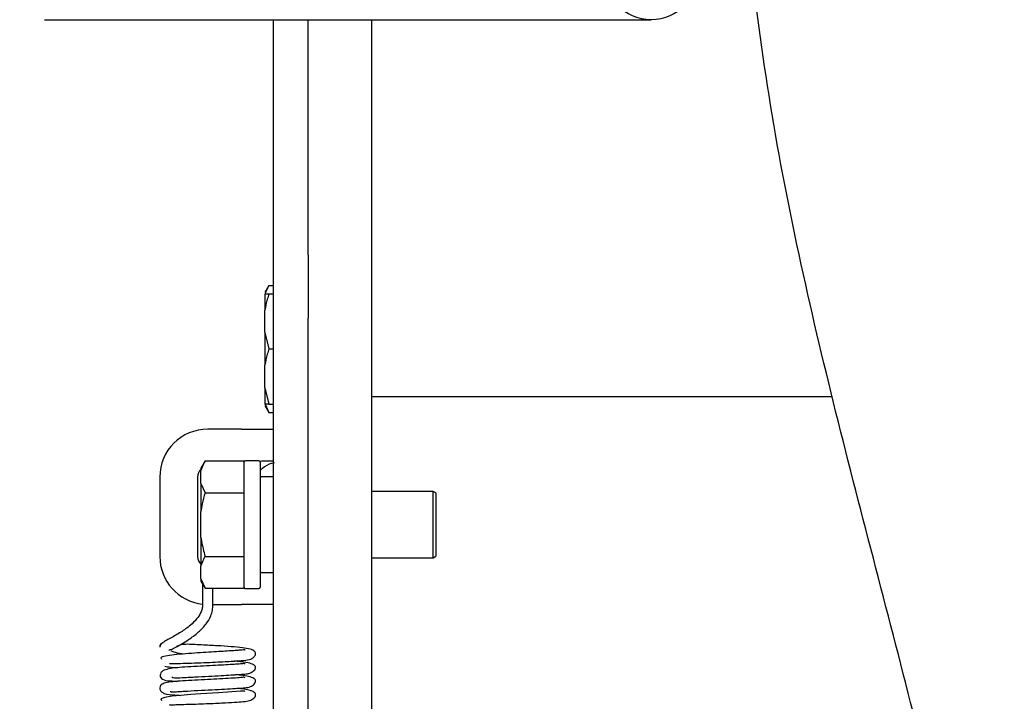
# Model space of a CAD drawing. Units: inches. Extents: x 0.1 to 10.8, y 0.2 to 8.4.
# Drawn here: x 2.1 to 2.3, y 5.1 to 5.2 of the extents above; entities that cross this region are included whole.
import ezdxf

# ---------------------------------------------------------------- set-up
doc = ezdxf.new("R2010")
doc.units = ezdxf.units.IN
doc.header["$MEASUREMENT"] = 0

msp = doc.modelspace()

# ---------------------------------------------------------------- linework, layer by layer
at = {"color": 7, "linetype": 'Continuous', "lineweight": 25}
for p, q in [((2.094923840503158, 5.220243842423661), (2.110929938064133, 5.220243842423661)), ((2.110929938064133, 5.220243842423661), (2.223734816112913, 5.220243842423661)), ((2.149573230747072, 5.164098131577536), (2.149573230747072, 5.220243842423661)), ((2.157804938064145, 5.164098131577536), (2.157804938064145, 5.220243842423661)), ((2.173048840503169, 5.040869616929283), (2.173048840503169, 5.220243842423661)), ((2.223734816112914, 5.220243842423661), (2.23974091367389, 5.220243842423661)), ((2.149573230747072, 5.148964154824189), (2.149573230747072, 5.164098131577536)), ((2.157804938064145, 5.164098131577536), (2.157804938064145, 5.148964154824189)), ((2.148468177844794, 5.156812885325367), (2.147500060015361, 5.155136056057073)), ((2.148468177844794, 5.156812885325367), (2.149573230747072, 5.156812885325367)), ((2.147500060015355, 5.154778903399263), (2.147500060015355, 5.150876928811726)), ((2.148468177844789, 5.154778903399263), (2.149573230747072, 5.154778903399263)), ((2.147500060015355, 5.145533012133142), (2.147500060015355, 5.150876928811726)), ((2.149573230747072, 5.021836935724125), (2.149573230747072, 5.148964154824189)), ((2.157804938064145, 5.021836935724125), (2.157804938064145, 5.148964154824189)), ((2.147500060015355, 5.145533012133142), (2.148468177844789, 5.141631037545605)), ((2.147500060015355, 5.145533012133142), (2.147500060015355, 5.137729062958067)), ((2.148468177844789, 5.141631037545605), (2.149573230747072, 5.141631037545605)), ((2.147500060015355, 5.132385146279484), (2.147500060015355, 5.137729062958067)), ((2.147500060015355, 5.132385146279484), (2.148468177844789, 5.128483171691946)), ((2.147500060015355, 5.132385146279484), (2.147500060015355, 5.128483171691946)), ((2.283053943411202, 5.130198715594391), (2.173048840503169, 5.130198715594391)), ((2.147500060015361, 5.128126019034144), (2.148468177844794, 5.126449189765851)), ((2.147594097209891, 5.128483171691946), (2.148468177844794, 5.126449189765851)), ((2.148468177844789, 5.128483171691946), (2.149573230747072, 5.128483171691946)), ((2.148468177844794, 5.126449189765851), (2.149573230747072, 5.126449189765851)), ((2.14195127952756, 5.122484696082199), (2.133856524414859, 5.122484696082199)), ((2.14195127952756, 5.122484696082199), (2.149573230747072, 5.1224846960822)), ((2.133224275405771, 5.114892153618051), (2.132256157576337, 5.113215324349758)), ((2.132256157576337, 5.113215324349759), (2.132256157576337, 5.112639347539564)), ((2.133224275405771, 5.114892153618051), (2.142561035625118, 5.114892153618051)), ((2.142561035625118, 5.114643100886193), (2.142561035625118, 5.114892153618051)), ((2.142561035625118, 5.107301229728172), (2.142561035625118, 5.114643100886193)), ((2.146067133186093, 5.114954208277317), (2.142865913673898, 5.114954208277317)), ((2.146662838039187, 5.114862744862688), (2.146156863306608, 5.114694479262656)), ((2.146372011234874, 5.114649330228537), (2.146372011234874, 5.084771281448049)), ((2.149573230747072, 5.114862744862688), (2.146662838039187, 5.114862744862688)), ((2.122423597585591, 5.111051769252931), (2.122423597585591, 5.092088354618785)), ((2.131417500024616, 5.111051769252931), (2.131417500024616, 5.092088354618785)), ((2.132256157576337, 5.109554035806658), (2.132256157576337, 5.112639347539564)), ((2.149573230747072, 5.111143232667562), (2.146676889283654, 5.111143232667562)), ((2.132256157576337, 5.109554035806658), (2.133224275405771, 5.107301229728172)), ((2.132256157576337, 5.109554035806658), (2.132256157576337, 5.1027956175712)), ((2.133224275405771, 5.107301229728172), (2.142561035625118, 5.107301229728172)), ((2.142561035625118, 5.107301229728172), (2.142561035625118, 5.107550282460031)), ((2.142561035625118, 5.106803124264455), (2.142561035625118, 5.107301229728172)), ((2.142561035625118, 5.099710305838293), (2.142561035625118, 5.106803124264455)), ((2.18768298684463, 5.107637135106586), (2.173048840503169, 5.107637135106586)), ((2.188292742942191, 5.107285092259518), (2.18768298684463, 5.107637135106586)), ((2.18768298684463, 5.091783476570001), (2.18768298684463, 5.107637135106586)), ((2.188292742942191, 5.107285092259518), (2.188292742942191, 5.092135519417067)), ((2.132256157576337, 5.096624994105386), (2.132256157576337, 5.1027956175712)), ((2.142561035625118, 5.092617487412131), (2.142561035625118, 5.099710305838293)), ((2.132256157576337, 5.096624994105386), (2.132256157576337, 5.089866575869928)), ((2.133224275405771, 5.092119381948414), (2.142561035625118, 5.092119381948414)), ((2.142561035625118, 5.092119381948414), (2.142561035625118, 5.092617487412131)), ((2.142561035625118, 5.091870329216555), (2.142561035625118, 5.092119381948414)), ((2.18768298684463, 5.091783476570001), (2.188292742942191, 5.092135519417067)), ((2.132256157576337, 5.086781264137022), (2.132256157576337, 5.089866575869928)), ((2.142561035625118, 5.084777510790394), (2.142561035625118, 5.091783476570001)), ((2.173048840503169, 5.091783476570001), (2.18768298684463, 5.091783476570001)), ((2.146676889283654, 5.088277379009025), (2.149573230747072, 5.088277379009027)), ((2.132256157576337, 5.086781264137022), (2.133224275405771, 5.084528458058536)), ((2.132256157576337, 5.086781264137022), (2.132256157576337, 5.086205287326829)), ((2.132256157576337, 5.086205287326829), (2.133224275405771, 5.084528458058536)), ((2.132606524414861, 5.085598434161218), (2.132606524414861, 5.080655427789511)), ((2.133224275405771, 5.084528458058536), (2.142561035625118, 5.084528458058536)), ((2.13510652441486, 5.080655427789511), (2.13510652441486, 5.084528458058536)), ((2.142561035625118, 5.084528458058536), (2.142561035625118, 5.084777510790394)), ((2.142865913673898, 5.084466403399269), (2.146067133186093, 5.084466403399269)), ((2.13510652441486, 5.080655427789514), (2.14195127952756, 5.080655427789518)), ((2.149573230747072, 5.080655427789518), (2.14195127952756, 5.080655427789518)), ((2.124767664610105, 5.069868710782498), (2.124563507101402, 5.069595832110179))]:
    msp.add_line(p, q, dxfattribs=at)
at = {"color": 7, "linetype": 'Continuous', "lineweight": 25, "flags": 128}
msp.add_lwpolyline([(2.142732628056963, 5.059850007984619), (2.142658154639506, 5.059967354725898), (2.141662302389987, 5.059902201890374), (2.139600191927049, 5.059750075999277), (2.136432912425466, 5.059561757872789), (2.132181059846709, 5.059302328732405), (2.129791914413095, 5.059135479521925), (2.127413571736719, 5.058940190061233), (2.1252620845708, 5.058716643168068), (2.123601144150347, 5.058460366969159), (2.122695675454951, 5.058142977465596), (2.122821990995725, 5.057741007765435), (2.122821990995725, 5.057741007765435)], dxfattribs=at)
at = {"color": 7, "linetype": 'Continuous', "lineweight": 25}
msp.add_circle((2.239740913673889, 5.231676769252928), 0.01143292682926811, dxfattribs=at)
for centre, radius, start, end in [((2.133856524414859, 5.111051769252931), 0.01143292682926811, 90, 179.9999999999978), ((2.142865913673898, 5.114649330228537), 0.0003048780487802105, 90, 180), ((2.146067133186093, 5.114649330228537), 0.0003048780487810987, 0, 90), ((2.133856524414859, 5.111051769252931), 0.002439024390244368, 131.0069373256583, 180), ((2.146676889283654, 5.111448110716342), 0.0003048780487802105, 180, 270.0000000000008), ((2.133856524414859, 5.092088354618785), 0.01143292682926811, 179.9999999999978, 263.7231134051255), ((2.133856524414859, 5.092088354618785), 0.002439024390244368, 180, 228.9930626743425), ((2.146676889283654, 5.087972500960245), 0.0003048780487802105, 90, 180), ((2.142865913673898, 5.084771281448049), 0.0003048780487802105, 180, 270.0000000000008), ((2.146067133186093, 5.084771281448049), 0.0003048780487810987, 270.0000000000008, 0), ((2.123671152560183, 5.070472382532562), 0.001247555459978604, 130.9193405800047, 179.7590946416339)]:
    msp.add_arc(centre, radius, start, end, dxfattribs=at)
for points, knots in [([(2.289283596600718, 4.774359696082197), (2.293054034712292, 4.781868375386082), (2.30042578838466, 4.796548933081254), (2.309018915457738, 4.819156278613221), (2.315591244984749, 4.841487338533594), (2.320168822676338, 4.863641744337537), (2.322959054344608, 4.885624564372243), (2.324194023452135, 4.908753583039069), (2.323733724825606, 4.933068768557139), (2.321514994248857, 4.95857134515694), (2.317845775863655, 4.984007940577546), (2.312303418941417, 5.013118246203573), (2.304665927003784, 5.045932807656291), (2.295183598864829, 5.08254451770287), (2.285481665882054, 5.119543671585451), (2.276367145926811, 5.157094414343852), (2.268740075040747, 5.194664523928096), (2.263435161191429, 5.232283547911337), (2.260180247037982, 5.269635019381847), (2.258126404066593, 5.306988903087023), (2.256684617818936, 5.3439105246973), (2.255227610900674, 5.379956889423871), (2.253245654734846, 5.412963614066384), (2.250328658590285, 5.442713277768944), (2.246337329597204, 5.469081924097465), (2.240709030665773, 5.493706664054073), (2.233551063388067, 5.514852702415738), (2.225056199933976, 5.5325750996298), (2.215602370352668, 5.547184191349333), (2.204232996859838, 5.560092815879925), (2.191391671360413, 5.570607399537171), (2.177301293686333, 5.578875952674843), (2.162085880212075, 5.58514426043731), (2.144992288361676, 5.589713379866309), (2.125915834566031, 5.592509719411259), (2.104744165020995, 5.593460053945964), (2.081359485567992, 5.592488892975309), (2.057763322718545, 5.589763184328445), (2.034156202352415, 5.585706925644941), (2.010735780858919, 5.580631502885062), (1.985688169628265, 5.57419483730469), (1.958955656568742, 5.566355740287614), (1.930669373547058, 5.557133670567183), (1.900790834177605, 5.546516719445213), (1.869288952888707, 5.534476586954669), (1.835927637366471, 5.52096289514514), (1.813201195511915, 5.511135869869385), (1.801478718551937, 5.506067013155368)], [0, 0, 0, 0, 0.02041950397075576, 0.03992309353182719, 0.05871204086414806, 0.07697213803288595, 0.09486896624173906, 0.1125444392400501, 0.1332476662764024, 0.1539499368065912, 0.1747513500882333, 0.1957128682667731, 0.2259880855157949, 0.2566560737243819, 0.2876748911335889, 0.3189961521409211, 0.3506066191307632, 0.3808514470819576, 0.4113199199655748, 0.4417470889331266, 0.471811355092498, 0.5011664450229693, 0.5294689848189272, 0.552202565747025, 0.5738312995790661, 0.5942747602801822, 0.6135509718550103, 0.6279831751306221, 0.6419581528928026, 0.6557297891939818, 0.6696425145449951, 0.6821264539607126, 0.6953242490912364, 0.709534413364084, 0.7250430832111767, 0.742115408177706, 0.7609929197447661, 0.7818947324522034, 0.7998285755775717, 0.8192187193538863, 0.840149258688965, 0.8627000256973554, 0.8869473096179185, 0.9124839571203557, 0.9397950217030427, 0.9689457999858188, 1, 1, 1, 1]), ([(2.148468177844794, 5.156812885325367), (2.148334415616197, 5.156575067190769), (2.147958293289194, 5.155906352927213), (2.147730316663055, 5.155220708642736), (2.147583416483039, 5.154778903399263)], [0, 0, 0, 0, 0.3556349065036271, 1, 1, 1, 1]), ([(2.148468177844789, 5.154778903399263), (2.14833501905436, 5.154366870863865), (2.147920548357293, 5.15308437639534), (2.147670067682347, 5.151769422077931), (2.147500060015355, 5.150876928811726)], [0, 0, 0, 0, 0.3212743177540094, 1, 1, 1, 1]), ([(2.147500060015355, 5.154778903399263), (2.147541959764181, 5.154778903399263), (2.14775778736197, 5.154778903399263), (2.148151167038063, 5.154778903399263), (2.148468177844789, 5.154778903399263)], [0, 0, 0, 0, 0.1941352693271872, 1, 1, 1, 1]), ([(2.148468177844789, 5.141631037545605), (2.14833501905436, 5.141219005010206), (2.147920548357293, 5.139936510541681), (2.147670067682347, 5.138621556224273), (2.147500060015355, 5.137729062958067)], [0, 0, 0, 0, 0.3212743177540403, 1, 1, 1, 1]), ([(2.148468177844789, 5.128483171691946), (2.148228880006613, 5.128483171691946), (2.147825692864532, 5.128483171691946), (2.147594170326863, 5.128483171691946), (2.147500060015355, 5.128483171691946)], [0, 0, 0, 0, 0.5935155494804891, 0.9999999999999999, 0.9999999999999999, 0.9999999999999999, 0.9999999999999999]), ([(2.133224275405771, 5.114892153618051), (2.133091116615342, 5.114654266522824), (2.132676645918274, 5.113913817996186), (2.132426165243329, 5.113154628767059), (2.132256157576337, 5.112639347539564)], [0, 0, 0, 0, 0.3212743177540344, 1, 1, 1, 1]), ([(2.149810133039048, 5.114439349527073), (2.149572531946829, 5.114394120956165), (2.148615040194175, 5.114211857553142), (2.147336582068774, 5.113574781602994), (2.146547739734399, 5.11280759247511), (2.146372011234874, 5.112636687608041)], [0, 0, 0, 0, 0.2041554755858454, 0.8227116395297689, 1, 1, 1, 1]), ([(2.133224275405771, 5.107301229728172), (2.132984977567595, 5.106419754703073), (2.132581790425514, 5.104934578744549), (2.132350267887845, 5.103413793233867), (2.132256157576337, 5.1027956175712)], [0, 0, 0, 0, 0.5935155494804835, 1, 1, 1, 1]), ([(2.132256157576337, 5.096624994105386), (2.132298057325162, 5.096329487951502), (2.132513884922953, 5.094807321706757), (2.132907264599045, 5.093318871485272), (2.133224275405771, 5.092119381948414)], [0, 0, 0, 0, 0.1941352693271857, 1, 1, 1, 1]), ([(2.133224275405771, 5.092119381948414), (2.133091116615342, 5.091881494853187), (2.132676645918274, 5.091141046326551), (2.132426165243329, 5.090381857097421), (2.132256157576337, 5.089866575869928)], [0, 0, 0, 0, 0.3212743177540343, 0.9999999999999999, 0.9999999999999999, 0.9999999999999999, 0.9999999999999999]), ([(2.132606524414861, 5.080655427789511), (2.132591783520834, 5.080287812108143), (2.132563704439829, 5.079587562145227), (2.1320907668672, 5.078355903171405), (2.13115155019604, 5.076999288263749), (2.129524967405476, 5.07544887009052), (2.127341841506179, 5.07390203633002), (2.125394886925757, 5.072827533742659), (2.123808886751327, 5.071964767727427), (2.123018749645382, 5.071438943833783), (2.122530205915198, 5.070949568191404), (2.12246104487956, 5.070642449830681), (2.122423603027297, 5.070476184531393)], [0, 0, 0, 0, 0.05849366479981234, 0.1114212170014023, 0.2077568676871086, 0.3298279340548461, 0.5048013890603769, 0.6987893115468943, 0.7967635940790609, 0.8803542749365671, 0.935227147476352, 1, 1, 1, 1]), ([(2.124907684294518, 5.069865660625379), (2.124981506943237, 5.069862381215208), (2.125118411403495, 5.069856299533132), (2.125594482956191, 5.07010521428942), (2.12690984584492, 5.07078937181455), (2.129011876163351, 5.071985839405764), (2.131578383236984, 5.073894761651387), (2.133438828093477, 5.07580977583151), (2.134527255883649, 5.077614846986799), (2.135046210992825, 5.079218893501705), (2.135086078087712, 5.080168440830089), (2.13510652441486, 5.080655427789511)], [0, 0, 0, 0, 0.0669320250881705, 0.1241257652992615, 0.1746807825063207, 0.4077202863185352, 0.583336420814134, 0.7331544338687447, 0.8508424924836583, 0.9235027482160271, 1, 1, 1, 1]), ([(2.124757989315056, 5.066520360703315), (2.124774039201332, 5.066514919272745), (2.124810636687126, 5.066502511541341), (2.125331435043505, 5.066514064940566), (2.126448885927577, 5.066553395094486), (2.128456883158746, 5.066614005458967), (2.131357483982915, 5.066705973729881), (2.134265535624853, 5.06681562537334), (2.136858093879499, 5.066932068237809), (2.138971551196069, 5.067044794140367), (2.14103421930471, 5.067174084824899), (2.142847695108333, 5.067293078758828), (2.144266417705833, 5.0675462088056), (2.145044589515849, 5.068203167421154), (2.145383365457427, 5.068847511347182), (2.145149600415198, 5.069523260117117), (2.144071325584577, 5.069994256001054), (2.142207300452427, 5.070314009111281), (2.139499971438724, 5.070577846587526), (2.136724893795873, 5.070746056842665), (2.134289956134612, 5.070871958914316), (2.132318324542514, 5.070978721001399), (2.13035080771489, 5.071095437363266), (2.12856463666632, 5.071146980788177), (2.127265837136224, 5.071034902843791), (2.126684560447631, 5.0707430766638), (2.126438529693744, 5.070619558524373)], [0, 0, 0, 0, 0.02581591401260875, 0.05886630783689523, 0.09078747110592394, 0.1509175261470324, 0.2063271054610304, 0.2567128221965184, 0.3017024466928154, 0.3409593171408704, 0.3751250451668143, 0.4333031298946982, 0.4796231913732067, 0.4999096592831496, 0.5214992491290078, 0.5681166250789449, 0.6190744981035675, 0.6736866118428302, 0.7316224810177565, 0.7929366176214038, 0.8251378607594866, 0.8590061735843054, 0.8950105510894929, 0.9326103175839612, 0.9714766914028582, 1, 1, 1, 1]), ([(2.142784335640607, 5.069712598361219), (2.142768472781247, 5.06974094982867), (2.142724389298087, 5.069819739623726), (2.142331392653315, 5.069780407470859), (2.141580148375224, 5.069717596427376), (2.140443016513319, 5.069624367799392), (2.138903662039987, 5.069529289163513), (2.136996235724899, 5.069416972479055), (2.134681471903508, 5.069282451703644), (2.132009970886954, 5.069117589079226), (2.129134381657444, 5.0689159075296), (2.126319008779357, 5.068672727651141), (2.124000113606824, 5.068396098464792), (2.122498837053751, 5.068058873088316), (2.122697243496123, 5.067755545357872), (2.122800495683775, 5.067597691351877)], [0, 0, 0, 0, 0.02329460135442859, 0.06473657385723705, 0.1115526535409656, 0.1638314916892157, 0.2216751289369714, 0.2871774696221193, 0.3610780964932224, 0.4437801675655466, 0.5356191616501914, 0.6369275199145608, 0.7479003781922321, 0.8688054825928335, 1, 1, 1, 1]), ([(2.125019416416849, 5.069603515188941), (2.125344547827202, 5.069468852725012), (2.126194084828764, 5.069116992701076), (2.127423763939602, 5.068935762164466), (2.128182825169343, 5.068823891455457)], [0, 0, 0, 0, 0.382716008549165, 1, 1, 1, 1]), ([(2.142793077175356, 5.066466062711437), (2.142698637517404, 5.066493959428956), (2.142501588879555, 5.066552166016176), (2.141389974512877, 5.066408084892317), (2.13971503111501, 5.066304319535714), (2.137569812832943, 5.066175859459008), (2.134954910640133, 5.066039157837002), (2.131999663371301, 5.065887365804022), (2.129065760169176, 5.065733385145663), (2.126496103005132, 5.065560997814326), (2.124457765620158, 5.065270873684943), (2.123286671814596, 5.064935358265588), (2.122632263990238, 5.064360393192818), (2.122446255735994, 5.063708999976935), (2.122620731593994, 5.063164866930955), (2.123387596293185, 5.062493252571512), (2.124458352758853, 5.062447959296329), (2.12603688395, 5.06231790780341), (2.126578731302632, 5.062273266267318)], [0, 0, 0, 0, 0.04899149027390765, 0.1022208956924783, 0.1600683828566659, 0.2242053144802408, 0.2948492543330863, 0.3720164863449366, 0.4556031917435284, 0.5372419557168783, 0.6128639474909234, 0.6829143944522668, 0.716651517225942, 0.7502080512385795, 0.7834471202714369, 0.8154699867527279, 0.9366581416193503, 1, 1, 1, 1]), ([(2.125297780261382, 5.063352201811369), (2.125463622244597, 5.063270676112879), (2.125869200384742, 5.063071299329468), (2.127351369148885, 5.063160676735114), (2.129141157377222, 5.063250964473905), (2.13125976067389, 5.063371614528259), (2.133989725543842, 5.063508799277495), (2.136990334784318, 5.063660907008493), (2.140060849122679, 5.063837201025731), (2.142202389751896, 5.063966379010152), (2.143938936006184, 5.064176715764531), (2.1450971430323, 5.064878727388525), (2.145415681118379, 5.065696290848324), (2.144947475386739, 5.066289236507797), (2.143514675661393, 5.066732695284317), (2.141752073405209, 5.066969543699058), (2.140404675509127, 5.067095272248643), (2.140145154351865, 5.06711948871713)], [0, 0, 0, 0, 0.05455572588032638, 0.1334198337959384, 0.1775323856989067, 0.223360784963945, 0.3087152790850269, 0.3853624744811527, 0.4532005175182298, 0.5663677868519469, 0.617115581354957, 0.6668111021185966, 0.7260968148565826, 0.7974698870105763, 0.8802142418143303, 0.9769281674862377, 1, 1, 1, 1]), ([(2.123623411488752, 5.065869261956504), (2.124018912837387, 5.065798084932503), (2.124637307493031, 5.065686794562953), (2.126121562401279, 5.065582143923558), (2.126656545169847, 5.065544423793084)], [0, 0, 0, 0, 0.6395613950172255, 1, 1, 1, 1]), ([(2.124937063330126, 5.059939911674671), (2.124959805926606, 5.059884093555571), (2.125035086486285, 5.059699329285156), (2.126059636911183, 5.059799644296257), (2.127576752306103, 5.059884692565205), (2.129519875008314, 5.060007299074176), (2.132258047707439, 5.060148289932966), (2.13560872969023, 5.060315627891407), (2.138610087443398, 5.060474807253304), (2.140942126983693, 5.060617591256007), (2.142680325500086, 5.060748411970965), (2.144016067915417, 5.060912214058961), (2.145153204697124, 5.061665546795585), (2.145396181838655, 5.062477124874742), (2.144931254800544, 5.063060080558799), (2.143688223320723, 5.063465037771851), (2.142148332170625, 5.063713339113239), (2.140852496098081, 5.063834970352178), (2.140440868784814, 5.063873606983118)], [0, 0, 0, 0, 0.03387035747773695, 0.1121147037719819, 0.1558197934474108, 0.2009712070256839, 0.287929030934934, 0.3707428951710023, 0.4493275443413546, 0.5226833557310213, 0.586490374333963, 0.64144175440882, 0.6903817966888971, 0.7464780683045665, 0.8118594451961704, 0.8858259715086291, 0.9637321806450199, 1, 1, 1, 1]), ([(2.14274462792255, 5.063150329601121), (2.142697912324783, 5.063192772885914), (2.14257722861596, 5.063302419626369), (2.141416556485784, 5.063130809224822), (2.13941905587834, 5.063012175630957), (2.136797344152822, 5.062859648717594), (2.133813833833448, 5.062706307210293), (2.130708592757645, 5.062544795325095), (2.127822407742656, 5.062379901398486), (2.125493756179225, 5.062215702041195), (2.123735837744868, 5.061936338966688), (2.122862229618005, 5.061613480322871), (2.122444298381015, 5.061077462719751), (2.122387554112367, 5.06043346243716), (2.122773136923542, 5.059767677620222), (2.124002412824245, 5.059073466336396), (2.125357670151147, 5.05910425246199), (2.126970614574454, 5.05898121272497), (2.127459234378743, 5.058943939492642)], [0, 0, 0, 0, 0.03763827015380056, 0.09723360618230656, 0.1664159374684939, 0.240204235815497, 0.3166834220840007, 0.3959130667248235, 0.4779218353945907, 0.5592390653522709, 0.6346343176774963, 0.7045890957309661, 0.7382547488940276, 0.7716600972501972, 0.8047056627639271, 0.8361182634209329, 0.950354233601302, 1, 1, 1, 1]), ([(2.124816942958794, 5.056710709520202), (2.124792683603538, 5.056705468845836), (2.124647992744266, 5.056674211721758), (2.125435158078154, 5.056698634641473), (2.127024129947529, 5.056750342242883), (2.129206006738773, 5.056814363691297), (2.131596466644168, 5.05689215894572), (2.133979274819447, 5.056981783890816), (2.136169994860179, 5.057077012343544), (2.138562605797955, 5.057197356540172), (2.140818761362806, 5.057331734193245), (2.142724408752415, 5.057477456005111), (2.144107215703359, 5.057659729506112), (2.1451822404076, 5.058439344448963), (2.145375791871238, 5.059226468664522), (2.144971798891948, 5.05978617609827), (2.144027165125537, 5.060166893815455), (2.142680187627162, 5.060421616066553), (2.141414526471958, 5.060553216941968), (2.140820136103535, 5.060615020444825)], [0, 0, 0, 0, 0.01551158228885006, 0.09251623327789431, 0.1652810168230763, 0.2336765960143332, 0.2975171718067043, 0.3565529693384135, 0.4105148791726762, 0.4590956135063876, 0.5409610029523121, 0.6092740803976132, 0.6659196691184475, 0.7140112566078144, 0.7653615119060289, 0.8208430542648173, 0.8801102954996644, 0.9436963950935958, 1, 1, 1, 1])]:
    msp.add_open_spline(points, degree=3, knots=knots, dxfattribs=at)

doc.saveas('drawing.dxf')
